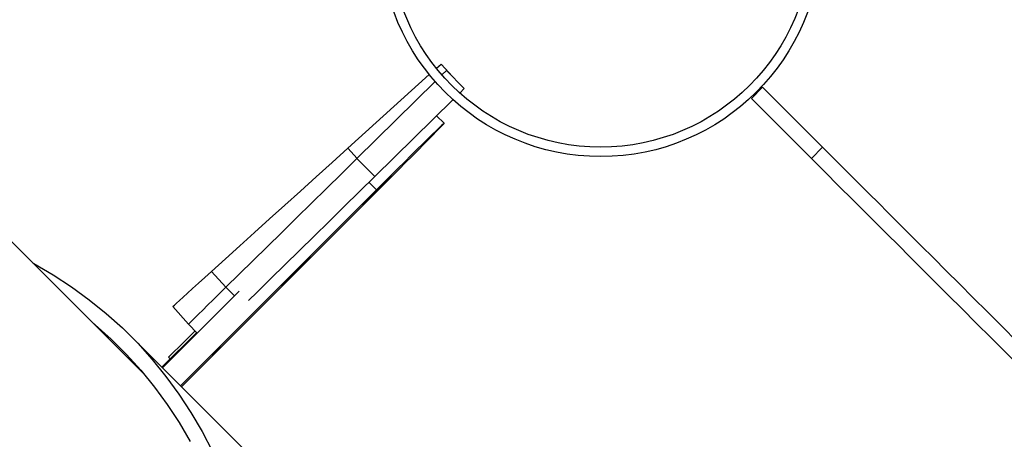
# Model space of a CAD drawing. Units: centimetres. Extents: x -1914 to 1125, y -6932 to -4701.
# Drawn here: x 62 to 93, y -6062 to -6049 of the extents above; entities that cross this region are included whole.
import ezdxf

# ---------------------------------------------------------------- set-up
doc = ezdxf.new("R2010")
doc.units = ezdxf.units.CM
doc.layers.add('VP-DIM', color=7, linetype='Continuous')
doc.layers.add('VP-HIC', color=6, linetype='Continuous')
doc.layers.add('VP-EQ', color=7, linetype='Continuous', true_color=0x8a3492)
doc.dimstyles.new('Strefa', dxfattribs={"dimtxt": 14, "dimasz": 20, "dimexe": 20, "dimexo": 50, "dimgap": 20, "dimtad": 0, "dimdec": 0, "dimzin": 0, "dimdsep": 46, "dimtxsty": 'Standard', "dimcen": 0.09, "dimadec": 0, "dimazin": 0, "dimtfac": 1, "dimtdec": 4, "dimtofl": 0, "dimtmove": 0, "dimatfit": 3, "dimfxl": 70, "dimfxlon": 1, "dimtolj": 1, "dimtzin": 0, "dimarcsym": 0})

# ---------------------------------------------------------------- blocks, each defined once
blk = doc.blocks.new('*D21')
at = {"layer": 'Defpoints', "color": 0}
for p in [(534.058, -4751.268), (-1299.561, -6085.949), (534.058, -6424.588)]:
    blk.add_point(p, dxfattribs=at)
at = {"layer": 'VP-DIM', "color": 0, "lineweight": -2}
for p, q in [((-1299.561, -4851.268), (-1299.561, -4701.268)), ((534.058, -4851.268), (534.058, -4701.268)), ((-1249.561, -4751.268), (-447.377, -4751.268)), ((484.058, -4751.268), (-307.377, -4751.268))]:
    blk.add_line(p, q, dxfattribs=at)
at = {"layer": 'VP-DIM', "color": 0}
for points in [[(-1249.561, -4742.935), (-1249.561, -4759.602), (-1299.561, -4751.268)], [(484.058, -4759.602), (484.058, -4742.935), (534.058, -4751.268)]]:
    blk.add_solid(points, dxfattribs=at)
at = {"layer": 'VP-DIM', "color": 0, "insert": (-377.377, -4751.268), "char_height": 30, "attachment_point": 5}
blk.add_mtext('\\A1;1834', dxfattribs=at)
blk = doc.blocks.new('*D22')
at = {"layer": 'Defpoints', "color": 0}
for p in [(433.464, -4865.056), (-1093.929, -6213.81), (433.464, -6423.498)]:
    blk.add_point(p, dxfattribs=at)
at = {"layer": 'VP-DIM', "color": 0, "lineweight": -2}
for p, q in [((-1093.929, -4965.056), (-1093.929, -4815.056)), ((433.464, -4965.056), (433.464, -4815.056)), ((-1043.929, -4865.056), (-439.299, -4865.056)), ((383.464, -4865.056), (-304.299, -4865.056))]:
    blk.add_line(p, q, dxfattribs=at)
at = {"layer": 'VP-DIM', "color": 0}
for points in [[(-1043.929, -4856.722), (-1043.929, -4873.389), (-1093.929, -4865.056)], [(383.464, -4873.389), (383.464, -4856.722), (433.464, -4865.056)]]:
    blk.add_solid(points, dxfattribs=at)
at = {"layer": 'VP-DIM', "color": 0, "insert": (-371.799, -4865.056), "char_height": 30, "attachment_point": 5}
blk.add_mtext('\\A1;1530', dxfattribs=at)
blk = doc.blocks.new('*D24')
at = {"layer": 'Defpoints', "color": 0}
for p in [(-1010.134, -5236.3), (-341.116, -6751.65), (877.764, -6751.65)]:
    blk.add_point(p, dxfattribs=at)
at = {"layer": 'VP-DIM', "color": 0, "lineweight": -2}
for p, q in [((777.764, -5236.3), (927.764, -5236.3)), ((877.764, -5286.3), (877.764, -5926.475)), ((877.764, -6701.65), (877.764, -6061.475)), ((777.764, -6751.65), (927.764, -6751.65))]:
    blk.add_line(p, q, dxfattribs=at)
at = {"layer": 'VP-DIM', "color": 0}
for points in [[(886.097, -5286.3), (869.43, -5286.3), (877.764, -5236.3)], [(869.43, -6701.65), (886.097, -6701.65), (877.764, -6751.65)]]:
    blk.add_solid(points, dxfattribs=at)
at = {"layer": 'VP-DIM', "color": 0, "insert": (877.764, -5993.975), "char_height": 30, "attachment_point": 5, "rotation": 90}
blk.add_mtext('\\A1;1520', dxfattribs=at)
blk = doc.blocks.new('*D45')
at = {"layer": 'Defpoints', "color": 0}
for p in [(-1010.57, -5084.165), (-267.946, -6921.922), (1074.742, -6921.922)]:
    blk.add_point(p, dxfattribs=at)
at = {"layer": 'VP-DIM', "color": 0, "lineweight": -2}
for p, q in [((974.742, -5084.165), (1124.742, -5084.165)), ((1074.742, -5134.165), (1074.742, -5926.457)), ((1074.742, -6871.922), (1074.742, -6066.457)), ((974.742, -6921.922), (1124.742, -6921.922))]:
    blk.add_line(p, q, dxfattribs=at)
at = {"layer": 'VP-DIM', "color": 0}
for points in [[(1083.075, -5134.165), (1066.408, -5134.165), (1074.742, -5084.165)], [(1066.408, -6871.922), (1083.075, -6871.922), (1074.742, -6921.922)]]:
    blk.add_solid(points, dxfattribs=at)
at = {"layer": 'VP-DIM', "color": 0, "insert": (1074.742, -5996.457), "char_height": 30, "attachment_point": 5, "rotation": 90}
blk.add_mtext('\\A1;1838', dxfattribs=at)
blk = doc.blocks.new('3245 _')
at = {"color": 7, "linetype": 'Continuous', "lineweight": 25}
for p, q in [((65.979, -6060.32), (13.982, -6008.323)), ((75.235, -6050.673), (75.383, -6050.539)), ((75.741, -6050.935), (75.383, -6050.539)), ((75.412, -6050.885), (75.555, -6050.745)), ((76.116, -6051.316), (75.555, -6050.745)), ((72.442, -6053.201), (75.012, -6050.875)), ((72.727, -6053.527), (75.198, -6051.096)), ((75.973, -6051.456), (76.116, -6051.316)), ((85.184, -6051.628), (85.538, -6051.275)), ((87.434, -6053.171), (85.538, -6051.275)), ((75.759, -6051.666), (73.288, -6054.097)), ((87.08, -6053.524), (85.184, -6051.628)), ((75.481, -6052.411), (75.244, -6052.173)), ((75.481, -6052.411), (75.244, -6052.173)), ((87.08, -6053.524), (87.434, -6053.171)), ((72.727, -6053.527), (73.288, -6054.097)), ((73.344, -6054.517), (67.149, -6060.712)), ((67.18, -6060.743), (73.375, -6054.548)), ((69.007, -6057.723), (66.583, -6060.146)), ((66.906, -6058.21), (67.405, -6058.762)), ((67.404, -6058.763), (67.683, -6059.046)), ((67.424, -6058.783), (67.443, -6058.804)), ((67.444, -6058.803), (67.443, -6058.804)), ((71.354, -6064.917), (65.562, -6059.125)), ((71.354, -6064.917), (65.562, -6059.125)), ((67.665, -6059.028), (66.564, -6060.127)), ((68.162, -6059.729), (68.416, -6059.476)), ((68.406, -6059.486), (68.187, -6059.703)), ((68.231, -6059.665), (68.412, -6059.484)), ((68.412, -6059.484), (68.231, -6059.665)), ((68.246, -6059.65), (68.412, -6059.484)), ((68.412, -6059.484), (68.246, -6059.65)), ((68.409, -6059.481), (68.306, -6059.583)), ((68.412, -6059.484), (68.309, -6059.585)), ((68.317, -6059.572), (68.383, -6059.506)), ((68.32, -6059.574), (68.386, -6059.509)), ((68.382, -6059.505), (68.408, -6059.48)), ((68.383, -6059.506), (68.382, -6059.505)), ((68.385, -6059.508), (68.411, -6059.482)), ((68.386, -6059.509), (68.385, -6059.508)), ((68.416, -6059.476), (68.406, -6059.486)), ((68.406, -6059.486), (68.406, -6059.486)), ((68.408, -6059.48), (68.409, -6059.481)), ((68.411, -6059.482), (68.412, -6059.484)), ((68.412, -6059.484), (68.412, -6059.484)), ((66.777, -6059.811), (66.829, -6059.863)), ((68.163, -6059.73), (68.162, -6059.729)), ((68.188, -6059.704), (68.163, -6059.73)), ((68.187, -6059.703), (68.188, -6059.704)), ((68.23, -6059.658), (68.23, -6059.658))]:
    blk.add_line(p, q, dxfattribs=at)
at = {"color": 8, "linetype": 'Continuous', "lineweight": 25}
for p, q in [((72.442, -6053.201), (72.732, -6053.522)), ((73.344, -6054.517), (73.105, -6054.277)), ((68.136, -6057.097), (68.588, -6057.598)), ((68.587, -6057.599), (68.856, -6057.873)), ((68.306, -6059.582), (68.306, -6059.583))]:
    blk.add_line(p, q, dxfattribs=at)
at = {"color": 7, "linetype": 'Continuous', "lineweight": 25, "flags": 128}
for points in [[(73.375, -6054.548), (73.605, -6054.318), (73.831, -6054.091), (74.052, -6053.87), (74.265, -6053.656), (74.467, -6053.452), (74.656, -6053.261), (74.83, -6053.085), (74.987, -6052.926), (75.124, -6052.785), (75.241, -6052.665), (75.336, -6052.567), (75.408, -6052.492), (75.456, -6052.441), (75.479, -6052.415), (75.477, -6052.413), (75.451, -6052.436), (75.4, -6052.484), (75.325, -6052.556), (75.227, -6052.651), (75.107, -6052.768), (74.967, -6052.905), (74.807, -6053.062), (74.631, -6053.236), (74.44, -6053.425), (74.236, -6053.627), (74.022, -6053.84), (73.801, -6054.061), (73.574, -6054.287), (73.344, -6054.517)], [(73.375, -6054.548), (73.605, -6054.318), (73.831, -6054.091), (74.052, -6053.87), (74.265, -6053.656), (74.467, -6053.452), (74.656, -6053.261), (74.83, -6053.085), (74.987, -6052.926), (75.124, -6052.785), (75.241, -6052.665), (75.336, -6052.567), (75.408, -6052.492), (75.456, -6052.441), (75.479, -6052.415), (75.477, -6052.413), (75.451, -6052.436), (75.4, -6052.484), (75.325, -6052.556), (75.227, -6052.651), (75.107, -6052.768), (74.967, -6052.905), (74.807, -6053.062), (74.631, -6053.236), (74.44, -6053.425), (74.236, -6053.627), (74.022, -6053.84), (73.801, -6054.061), (73.574, -6054.287), (73.344, -6054.517)], [(68.136, -6057.097), (68.575, -6056.7), (69.028, -6056.29), (69.493, -6055.869), (69.969, -6055.439), (70.453, -6055.001), (70.944, -6054.556), (71.44, -6054.107), (71.94, -6053.655), (72.442, -6053.201)], [(94.074, -6059.811), (93.585, -6059.321), (93.107, -6058.844), (92.643, -6058.38), (92.193, -6057.929), (91.757, -6057.494), (91.337, -6057.074), (90.934, -6056.671), (90.548, -6056.285), (90.181, -6055.918), (89.832, -6055.569), (89.504, -6055.241), (89.196, -6054.933), (88.909, -6054.645), (88.643, -6054.38), (88.4, -6054.137), (88.18, -6053.917), (87.983, -6053.72), (87.809, -6053.546), (87.66, -6053.397), (87.534, -6053.271), (87.434, -6053.171)], [(68.587, -6057.599), (69.009, -6057.184), (69.445, -6056.756), (69.892, -6056.316), (70.349, -6055.866), (70.814, -6055.408), (71.286, -6054.944), (71.764, -6054.474), (72.245, -6054.001), (72.727, -6053.527)], [(93.72, -6060.164), (93.231, -6059.675), (92.754, -6059.198), (92.289, -6058.733), (91.839, -6058.283), (91.403, -6057.847), (90.984, -6057.428), (90.58, -6057.024), (90.195, -6056.639), (89.827, -6056.271), (89.479, -6055.923), (89.15, -6055.594), (88.842, -6055.286), (88.555, -6054.999), (88.29, -6054.734), (88.047, -6054.491), (87.826, -6054.27), (87.629, -6054.073), (87.456, -6053.9), (87.306, -6053.75), (87.181, -6053.625), (87.08, -6053.524)], [(73.288, -6054.097), (72.806, -6054.572), (72.325, -6055.045), (71.847, -6055.514), (71.375, -6055.979), (70.91, -6056.436), (70.453, -6056.886), (70.006, -6057.326), (69.57, -6057.754), (69.303, -6058.017)], [(73.819, -6054.073), (73.806, -6054.084), (73.769, -6054.12), (73.71, -6054.178), (73.632, -6054.255), (73.539, -6054.347), (73.436, -6054.449), (73.33, -6054.556), (73.225, -6054.661), (73.127, -6054.759), (73.042, -6054.845), (72.974, -6054.914), (72.927, -6054.963), (72.903, -6054.988), (72.904, -6054.989), (72.929, -6054.965), (72.978, -6054.918), (73.047, -6054.85), (73.133, -6054.765), (73.231, -6054.667), (73.336, -6054.562), (73.443, -6054.456), (73.545, -6054.353), (73.637, -6054.26), (73.714, -6054.182), (73.772, -6054.123), (73.808, -6054.086), (73.819, -6054.073)], [(73.819, -6054.073), (73.806, -6054.084), (73.769, -6054.12), (73.71, -6054.178), (73.632, -6054.255), (73.539, -6054.347), (73.436, -6054.449), (73.33, -6054.556), (73.225, -6054.661), (73.127, -6054.759), (73.042, -6054.845), (72.974, -6054.914), (72.927, -6054.963), (72.903, -6054.988), (72.904, -6054.989), (72.929, -6054.965), (72.978, -6054.918), (73.047, -6054.85), (73.133, -6054.765), (73.231, -6054.667), (73.336, -6054.562), (73.443, -6054.456), (73.545, -6054.353), (73.637, -6054.26), (73.714, -6054.182), (73.772, -6054.123), (73.808, -6054.086), (73.819, -6054.073)], [(71.26, -6056.632), (71.247, -6056.644), (71.209, -6056.68), (71.15, -6056.738), (71.072, -6056.815), (70.979, -6056.907), (70.877, -6057.009), (70.77, -6057.115), (70.665, -6057.22), (70.567, -6057.319), (70.482, -6057.405), (70.414, -6057.474), (70.367, -6057.523), (70.343, -6057.548), (70.344, -6057.549), (70.369, -6057.525), (70.418, -6057.478), (70.487, -6057.41), (70.573, -6057.325), (70.672, -6057.227), (70.777, -6057.122), (70.883, -6057.015), (70.985, -6056.913), (71.077, -6056.82), (71.154, -6056.742), (71.212, -6056.683), (71.248, -6056.645), (71.26, -6056.632)], [(71.26, -6056.632), (71.247, -6056.644), (71.209, -6056.68), (71.15, -6056.738), (71.072, -6056.815), (70.979, -6056.907), (70.877, -6057.009), (70.77, -6057.115), (70.665, -6057.22), (70.567, -6057.319), (70.482, -6057.405), (70.414, -6057.474), (70.367, -6057.523), (70.343, -6057.548), (70.344, -6057.549), (70.369, -6057.525), (70.418, -6057.478), (70.487, -6057.41), (70.573, -6057.325), (70.672, -6057.227), (70.777, -6057.122), (70.883, -6057.015), (70.985, -6056.913), (71.077, -6056.82), (71.154, -6056.742), (71.212, -6056.683), (71.248, -6056.645), (71.26, -6056.632)], [(62.49, -6056.831), (62.524, -6056.85), (63.13, -6057.204), (63.712, -6057.585), (64.271, -6057.992), (64.806, -6058.426), (65.316, -6058.885), (65.801, -6059.371), (66.261, -6059.881), (66.695, -6060.415), (67.102, -6060.974), (67.483, -6061.557), (67.837, -6062.162), (68.164, -6062.79)], [(62.49, -6056.831), (62.524, -6056.85), (63.13, -6057.204), (63.712, -6057.585), (64.271, -6057.992), (64.806, -6058.426), (65.316, -6058.885), (65.801, -6059.371), (66.261, -6059.881), (66.695, -6060.415), (67.102, -6060.974), (67.483, -6061.557), (67.837, -6062.162), (68.164, -6062.79)], [(66.906, -6058.21), (66.919, -6058.198), (66.96, -6058.162), (67.026, -6058.102), (67.118, -6058.018), (67.235, -6057.913), (67.375, -6057.786), (67.537, -6057.639), (67.719, -6057.474), (67.92, -6057.293), (68.136, -6057.097)], [(67.404, -6058.763), (67.417, -6058.75), (67.456, -6058.712), (67.52, -6058.649), (67.608, -6058.562), (67.72, -6058.451), (67.855, -6058.319), (68.011, -6058.166), (68.186, -6057.993), (68.379, -6057.804), (68.587, -6057.599)], [(64.367, -6058.707), (64.462, -6058.788), (64.966, -6059.242), (65.445, -6059.721), (65.899, -6060.225), (66.327, -6060.753), (66.729, -6061.305), (67.106, -6061.88), (67.455, -6062.478)], [(64.367, -6058.707), (64.462, -6058.788), (64.966, -6059.242), (65.445, -6059.721), (65.899, -6060.225), (66.327, -6060.753), (66.729, -6061.305), (67.106, -6061.88), (67.455, -6062.478)], [(66.777, -6059.811), (67.266, -6059.321), (67.613, -6058.975)]]:
    blk.add_lwpolyline(points, dxfattribs=at)
at = {"color": 7, "linetype": 'Continuous', "lineweight": 25}
for radius in [6.95, 6.65]:
    blk.add_circle((80.425, -6046.516), radius, dxfattribs=at)
for points, knots in [([(68.228, -6059.66), (68.237, -6059.65), (68.257, -6059.631), (68.287, -6059.601), (68.305, -6059.583), (68.317, -6059.572)], [0, 0, 0, 0, 0.279287, 0.559136, 1, 1, 1, 1]), ([(68.228, -6059.66), (68.237, -6059.65), (68.257, -6059.631), (68.287, -6059.601), (68.305, -6059.583), (68.317, -6059.572)], [0, 0, 0, 0, 0.279287, 0.559136, 1, 1, 1, 1]), ([(68.238, -6059.652), (68.226, -6059.664), (68.202, -6059.688), (68.174, -6059.716), (68.157, -6059.732), (68.155, -6059.733), (68.155, -6059.734)], [0, 0, 0, 0, 0.280001, 0.559512, 0.779685, 1, 1, 1, 1]), ([(68.155, -6059.734), (68.155, -6059.733), (68.157, -6059.731), (68.177, -6059.71), (68.202, -6059.686), (68.219, -6059.669), (68.228, -6059.66)], [0, 0, 0, 0, 0.279991, 0.559297, 0.77954, 1, 1, 1, 1]), ([(68.155, -6059.734), (68.155, -6059.733), (68.157, -6059.731), (68.177, -6059.71), (68.202, -6059.686), (68.219, -6059.669), (68.228, -6059.66)], [0, 0, 0, 0, 0.279991, 0.559297, 0.77954, 1, 1, 1, 1]), ([(68.216, -6059.674), (68.211, -6059.678), (68.195, -6059.695), (68.174, -6059.715), (68.157, -6059.732), (68.155, -6059.733), (68.155, -6059.734)], [0, 0, 0, 0, 0.1299, 0.467682, 0.733755, 1, 1, 1, 1]), ([(68.155, -6059.741), (68.155, -6059.741), (68.156, -6059.74), (68.161, -6059.735), (68.167, -6059.729), (68.172, -6059.724), (68.174, -6059.722)], [0, 0, 0, 0, 0.280051, 0.560185, 0.77977, 1, 1, 1, 1]), ([(68.174, -6059.722), (68.172, -6059.725), (68.166, -6059.731), (68.16, -6059.737), (68.156, -6059.741), (68.155, -6059.741), (68.155, -6059.741)], [0, 0, 0, 0, 0.279007, 0.558459, 0.779816, 1, 1, 1, 1]), ([(68.155, -6059.741), (68.155, -6059.741), (68.156, -6059.74), (68.161, -6059.735), (68.167, -6059.729), (68.172, -6059.724), (68.174, -6059.722)], [0, 0, 0, 0, 0.280051, 0.560185, 0.77977, 1, 1, 1, 1]), ([(68.174, -6059.722), (68.172, -6059.725), (68.166, -6059.731), (68.16, -6059.737), (68.156, -6059.741), (68.155, -6059.741), (68.155, -6059.741)], [0, 0, 0, 0, 0.279007, 0.558459, 0.779816, 1, 1, 1, 1]), ([(68.24, -6059.655), (68.228, -6059.667), (68.204, -6059.691), (68.177, -6059.718), (68.16, -6059.735), (68.158, -6059.736), (68.157, -6059.737)], [0, 0, 0, 0, 0.280001, 0.559512, 0.779685, 1, 1, 1, 1]), ([(68.219, -6059.677), (68.214, -6059.681), (68.198, -6059.697), (68.177, -6059.718), (68.16, -6059.735), (68.158, -6059.736), (68.157, -6059.737)], [0, 0, 0, 0, 0.1299, 0.467682, 0.733755, 1, 1, 1, 1]), ([(68.174, -6059.722), (68.177, -6059.719), (68.183, -6059.713), (68.189, -6059.707), (68.193, -6059.703), (68.193, -6059.703), (68.193, -6059.703)], [0, 0, 0, 0, 0.279412, 0.558832, 0.779737, 1, 1, 1, 1]), ([(68.193, -6059.703), (68.193, -6059.703), (68.192, -6059.704), (68.187, -6059.709), (68.181, -6059.715), (68.177, -6059.72), (68.174, -6059.722)], [0, 0, 0, 0, 0.280125, 0.559596, 0.779636, 1, 1, 1, 1]), ([(68.174, -6059.722), (68.177, -6059.719), (68.183, -6059.713), (68.189, -6059.707), (68.193, -6059.703), (68.193, -6059.703), (68.193, -6059.703)], [0, 0, 0, 0, 0.279412, 0.558832, 0.779737, 1, 1, 1, 1]), ([(68.193, -6059.703), (68.193, -6059.703), (68.192, -6059.704), (68.187, -6059.709), (68.181, -6059.715), (68.177, -6059.72), (68.174, -6059.722)], [0, 0, 0, 0, 0.280125, 0.559596, 0.779636, 1, 1, 1, 1]), ([(68.23, -6059.658), (68.222, -6059.666), (68.207, -6059.681), (68.191, -6059.697), (68.181, -6059.707), (68.18, -6059.708), (68.18, -6059.709)], [0, 0, 0, 0, 0.279055, 0.559079, 0.779512, 1, 1, 1, 1]), ([(68.23, -6059.658), (68.222, -6059.666), (68.207, -6059.681), (68.191, -6059.697), (68.181, -6059.707), (68.18, -6059.708), (68.18, -6059.709)], [0, 0, 0, 0, 0.279055, 0.559079, 0.779512, 1, 1, 1, 1]), ([(68.233, -6059.661), (68.225, -6059.669), (68.21, -6059.684), (68.193, -6059.7), (68.184, -6059.71), (68.183, -6059.711), (68.183, -6059.712)], [0, 0, 0, 0, 0.279189, 0.559093, 0.779519, 1, 1, 1, 1]), ([(68.233, -6059.661), (68.225, -6059.669), (68.21, -6059.684), (68.193, -6059.7), (68.184, -6059.71), (68.183, -6059.711), (68.183, -6059.712)], [0, 0, 0, 0, 0.279189, 0.559093, 0.779519, 1, 1, 1, 1]), ([(68.306, -6059.583), (68.294, -6059.595), (68.276, -6059.612), (68.25, -6059.638), (68.236, -6059.651), (68.23, -6059.658)], [0, 0, 0, 0, 0.560604, 0.78043, 1, 1, 1, 1]), ([(68.306, -6059.583), (68.294, -6059.595), (68.276, -6059.612), (68.25, -6059.638), (68.236, -6059.651), (68.23, -6059.658)], [0, 0, 0, 0, 0.560604, 0.78043, 1, 1, 1, 1]), ([(68.309, -6059.585), (68.296, -6059.598), (68.279, -6059.614), (68.253, -6059.641), (68.239, -6059.654), (68.233, -6059.661)], [0, 0, 0, 0, 0.560604, 0.78043, 1, 1, 1, 1])]:
    blk.add_open_spline(points, degree=3, knots=knots, dxfattribs=at)
blk = doc.blocks.new('3245 2D_')
at = {"layer": 'VP-HIC', "color": 7}
blk.add_lwpolyline([(-35.573, -5489.715, -0.310727), (73.631, -5648.472), (73.631, -5679.961, -0.231305), (194.873, -5767.086), (364.232, -5766.563, -0.415118), (464.541, -5866.562), (464.541, -5917.03, -0.413309), (364.85, -6017.03), (193.017, -6017.56, -0.232753), (68.912, -6102.056, -0.381382), (57.593, -6301.507), (33.727, -6325.373, -0.41415), (-178.382, -6325.396)], format="xyb", dxfattribs=at)
at = {"layer": 'VP-EQ', "color": 0}
blk.add_blockref('3245 _', (0, 0), dxfattribs=at)

msp = doc.modelspace()

# ---------------------------------------------------------------- linework, layer by layer
at = {"layer": 'VP-HIC', "color": 3}
msp.add_lwpolyline([(73.631, -5679.961, -0.365683), (215.124, -5847.554), (215.124, -5933.728, -0.414214), (45.124, -6103.728), (-22.933, -6103.728, -0.187237), (-84.724, -6210.092, 0.197078), (-45.56, -6040.009), (10.28, -6040.009, 0.665746), (131.295, -5750.614), (73.631, -5692.168)], format="xyb", close=True, dxfattribs=at)

# ---------------------------------------------------------------- block references
at = {"layer": 'VP-EQ', "color": 0}
msp.add_blockref('3245 2D_', (0, 0), dxfattribs=at)

# ---------------------------------------------------------------- dimensions: what is measured, and where the dimension line sits
at = {"layer": 'VP-DIM', "color": 0}
dim = msp.add_linear_dim(base=(534.058, -4751.268), p1=(-1299.561, -6085.949), p2=(534.058, -6424.588), dimstyle='Strefa', override={"dimtxt": 30, "dimasz": 50, "dimexe": 50, "dimexo": 80, "dimfxl": 100}, dxfattribs=at)
dim.commit()
dim.dimension.update_dxf_attribs({"geometry": '*D21', "text_midpoint": (-377.377, -4751.268), "dimtype": 160})
dim = msp.add_linear_dim(base=(433.464, -4865.056), p1=(-1093.929, -6213.81), p2=(433.464, -6423.498), text='1530', dimstyle='Strefa', override={"dimtxt": 30, "dimasz": 50, "dimexe": 50, "dimexo": 80, "dimfxl": 100}, dxfattribs=at)
dim.commit()
dim.dimension.update_dxf_attribs({"geometry": '*D22', "text_midpoint": (-371.799, -4865.056), "dimtype": 160})
dim = msp.add_linear_dim(base=(1074.742, -6921.922), p1=(-1010.57, -5084.165), p2=(-267.946, -6921.922), angle=90, dimstyle='Strefa', override={"dimtxt": 30, "dimasz": 50, "dimexe": 50, "dimexo": 80, "dimfxl": 100}, dxfattribs=at)
dim.commit()
dim.dimension.update_dxf_attribs({"geometry": '*D45', "text_midpoint": (1074.742, -5996.457), "dimtype": 160})
dim = msp.add_linear_dim(base=(877.764, -6751.65), p1=(-1010.134, -5236.3), p2=(-341.116, -6751.65), angle=90, text='1520', dimstyle='Strefa', override={"dimtxt": 30, "dimasz": 50, "dimexe": 50, "dimexo": 80, "dimfxl": 100}, dxfattribs=at)
dim.commit()
dim.dimension.update_dxf_attribs({"geometry": '*D24', "text_midpoint": (877.764, -5993.975)})

doc.saveas('drawing.dxf')
